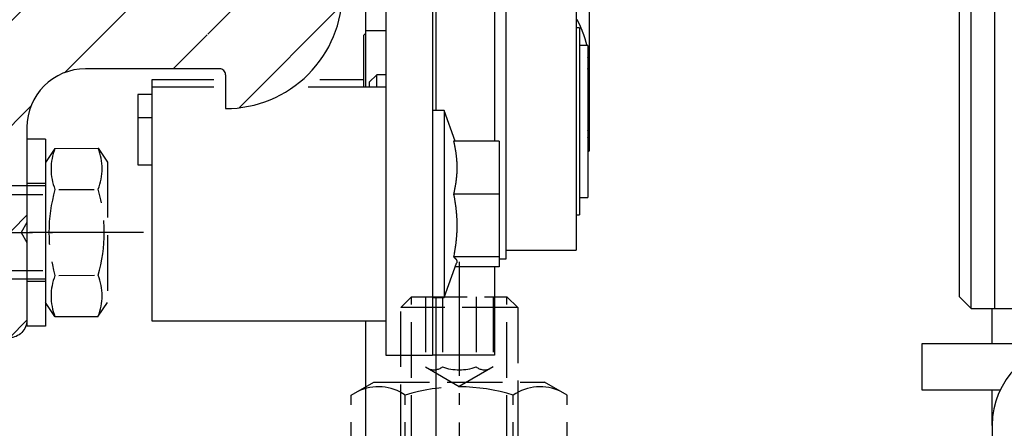
# Model space of a CAD drawing. Units: millimetres. Extents: x 117 to 8492, y -26 to 8421.
# Drawn here: x 5033 to 5117, y 3567 to 3602 of the extents above; entities that cross this region are included whole.
import ezdxf

# ---------------------------------------------------------------- set-up
doc = ezdxf.new("R2010")
doc.units = ezdxf.units.MM
doc.linetypes.add('AM_DIN_F_W050', pattern=[6.25, 4.75, -1.5])
doc.linetypes.add('AM_DIN_G_W050', pattern=[13.75, 9.75, -1.5, 1, -1.5])
for name, color, linetype in [('2', 7, 'Continuous'), ('Block', 3, 'Continuous'), ('centerline-Mittellinie', 92, 'AM_DIN_G_W050'), ('hatching-Schraffur', 5, 'Continuous'), ('helpline-Hilfslinie', 2, 'Continuous'), ('helpline-Hilslinie', 1, 'Continuous'), ('hiddenline-hinterliegendelinie', 6, 'AM_DIN_F_W050'), ('insert point -Einfügepunkt', 1, 'Continuous'), ('outline-Körperkante', 7, 'Continuous')]:
    doc.layers.add(name, color=color, linetype=linetype)
doc.layers.get('helpline-Hilfslinie').off()
doc.layers.get('insert point -Einfügepunkt').off()

# ---------------------------------------------------------------- blocks, each defined once
blk = doc.blocks.new('Türaufhängung_ M10')
at = {"layer": 'centerline-Mittellinie'}
blk.add_line((222.198, 252.36), (222.198, 201.36), dxfattribs=at)
at = {"layer": 'helpline-Hilslinie'}
for p, q in [((212.698, 205.86), (231.698, 212.86)), ((212.698, 212.86), (231.698, 205.86))]:
    blk.add_line(p, q, dxfattribs=at)
at = {"layer": 'hiddenline-hinterliegendelinie'}
for p, q in [((218.118, 249.36), (217.198, 248.44)), ((218.118, 204.94), (218.118, 249.36)), ((218.118, 249.36), (226.278, 249.36)), ((219.311, 249.36), (219.311, 243.36)), ((220.754, 249.36), (220.754, 243.36)), ((223.642, 249.36), (223.642, 243.36)), ((225.086, 249.36), (225.086, 243.36)), ((226.278, 204.94), (226.278, 249.36)), ((227.198, 248.44), (226.278, 249.36)), ((217.198, 205.86), (217.198, 248.44)), ((227.198, 248.44), (217.198, 248.44)), ((227.198, 248.44), (227.198, 205.86)), ((219.311, 243.36), (222.198, 241.693)), ((225.086, 243.36), (222.198, 241.693)), ((212.958, 240.94), (214.898, 242.06)), ((214.898, 242.06), (229.498, 242.06)), ((231.438, 240.94), (229.498, 242.06)), ((212.958, 233.88), (212.958, 240.94)), ((217.578, 233.88), (217.578, 240.94)), ((226.818, 233.88), (226.818, 240.94)), ((231.438, 233.88), (231.438, 240.94)), ((212.958, 233.88), (214.898, 232.76)), ((231.438, 233.88), (229.498, 232.76)), ((231.189, 232.76), (213.207, 232.76)), ((213.207, 231.86), (213.207, 232.76)), ((213.738, 231.86), (213.738, 232.76)), ((214.098, 231.86), (214.098, 232.76)), ((214.898, 232.76), (229.498, 232.76)), ((215.538, 231.86), (215.538, 232.76)), ((216.078, 231.86), (216.078, 232.76)), ((218.418, 231.86), (218.418, 232.76)), ((219.138, 231.86), (219.138, 232.76)), ((221.802, 231.86), (221.802, 232.76)), ((221.802, 231.86), (221.802, 232.76)), ((222.594, 231.86), (222.594, 232.76)), ((225.258, 231.86), (225.258, 232.76)), ((225.978, 231.86), (225.978, 232.76)), ((228.318, 231.86), (228.318, 232.76)), ((228.858, 231.86), (228.858, 232.76)), ((230.298, 231.86), (230.298, 232.76)), ((230.658, 231.86), (230.658, 232.76)), ((231.189, 231.86), (231.189, 232.76)), ((212.198, 230.86), (213.198, 231.86)), ((213.198, 231.86), (231.198, 231.86)), ((231.189, 231.86), (213.207, 231.86)), ((232.198, 230.86), (231.198, 231.86)), ((212.198, 230.86), (232.198, 230.86)), ((212.198, 229.86), (212.198, 230.86)), ((232.198, 230.86), (232.198, 229.86)), ((232.198, 229.86), (212.198, 229.86)), ((227.198, 205.86), (217.198, 205.86)), ((218.698, 204.36), (217.198, 205.86)), ((225.698, 204.36), (227.198, 205.86)), ((225.698, 204.36), (218.698, 204.36))]:
    blk.add_line(p, q, dxfattribs=at)
for centre, radius, start, end in [((220.032, 244.288), 1.176, 247.87888, 307.87888), ((222.198, 247.444), 4.331, 250.52878, 289.47122), ((224.364, 244.288), 1.176, 232.12112, 292.12112), ((215.268, 237.571), 4.085, 55.56153, 115.56153), ((222.198, 226.391), 15.265, 72.38303, 107.61697), ((229.128, 237.571), 4.085, 64.43847, 124.43847), ((215.268, 237.249), 4.085, 244.43847, 304.43847), ((222.198, 248.429), 15.265, 252.38303, 287.61697), ((229.128, 237.249), 4.085, 235.56153, 295.56153)]:
    blk.add_arc(centre, radius, start, end, dxfattribs=at)
at = {"layer": 'outline-Körperkante'}
blk.add_lwpolyline([(212.698, 212.86), (231.698, 212.86), (231.698, 205.86), (212.698, 205.86)], close=True, dxfattribs=at)
blk = doc.blocks.new('Seitenriss_Eingang_TEP_TXP')
at = {"layer": 'hatching-Schraffur'}
h = blk.add_hatch(dxfattribs=at)
h.set_pattern_fill('ANSI37', color=256, scale=3, style=0)
h.set_pattern_definition([(45, (0, -205), (-6.73519, 6.73519), []), (135, (0, -205), (-6.73519, -6.73519), [])])
edge = h.paths.add_edge_path()
edge.add_line((223.234, 0.544), (223.234, 220.812))
edge.add_line((223.234, 0.544), (281.433, 0.544))
edge.add_line((281.433, 0.544), (298.885, 0.544))
edge.add_line((298.885, 0.544), (298.885, 44.12))
edge.add_line((298.885, 0.544), (298.885, 207.544))
edge.add_line((298.885, 207.544), (478.103, 207.544))
edge.add_line((223.234, 220.812), (478.103, 220.812))
edge.add_line((478.103, 207.544), (478.103, 220.812))
blk = doc.blocks.new('Schraube M8')
at = {"layer": 'centerline-Mittellinie'}
blk.add_line((196.883, 173.463), (196.883, 131.644), dxfattribs=at)
at = {"layer": 'hiddenline-hinterliegendelinie'}
for p, q in [((189.671, 169.588), (190.861, 170.388)), ((190.861, 170.388), (202.861, 170.388)), ((204.051, 169.588), (202.861, 170.388)), ((189.693, 165.888), (189.671, 169.588)), ((204.073, 165.888), (204.06, 169.588)), ((193.2, 166.209), (193.2, 169.254)), ((200.566, 166.209), (200.544, 169.268)), ((189.693, 165.888), (190.883, 165.088)), ((204.073, 165.888), (202.883, 165.088)), ((190.883, 165.088), (202.883, 165.088)), ((192.883, 165.088), (192.883, 136.088)), ((193.619, 135.088), (193.619, 165.088)), ((200.147, 135.088), (200.147, 165.088)), ((200.883, 165.088), (200.883, 136.088)), ((200.883, 136.088), (192.883, 136.088)), ((193.619, 135.088), (192.883, 136.088)), ((200.147, 135.088), (200.883, 136.088)), ((200.147, 135.088), (193.619, 135.088))]:
    blk.add_line(p, q, dxfattribs=at)
for centre, radius, start, end in [((191.425, 165.19), 4.735, 68.26561, 111.73436), ((196.861, 156.716), 13.389, 74.03357, 105.96643), ((202.298, 165.19), 4.735, 68.26564, 111.73439), ((191.447, 170.287), 4.735, 248.26564, 291.73439), ((196.883, 178.761), 13.389, 254.03357, 285.96643), ((202.32, 170.287), 4.735, 248.26561, 291.73436)]:
    blk.add_arc(centre, radius, start, end, dxfattribs=at)
blk = doc.blocks.new('Schraube_M8_mit_Dübel')
at = {"layer": 'hiddenline-hinterliegendelinie'}
for p, q in [((252.215, 156.591), (252.215, 140.591)), ((253.815, 156.591), (252.215, 156.591)), ((253.815, 156.591), (253.815, 140.591)), ((253.815, 152.791), (252.215, 152.791)), ((253.815, 144.391), (252.215, 144.391)), ((253.815, 140.591), (252.215, 140.591))]:
    blk.add_line(p, q, dxfattribs=at)
at = {"layer": 'outline-Körperkante', "rotation": 270}
blk.add_blockref('Schraube M8', (88.726, 345.474), dxfattribs=at)
blk = doc.blocks.new('313852_Kämpferprofil_TEP-TLP-TXP_Standard')
at = {"layer": 'hatching-Schraffur'}
h = blk.add_hatch(dxfattribs=at)
h.set_pattern_fill('ANSI31', color=256, scale=2, style=0)
h.set_pattern_definition([(45, (-1036.971, -2143.3), (-4.490128, 4.490128), [])])
edge = h.paths.add_edge_path()
edge.add_arc((22.5, 82.5), 0.5, 359.99784, 404.99776)
edge.add_arc((22.5, 82.5), 0.5, 45.00629, 90.00621)
edge.add_line((22.5, 83), (21.5, 83))
edge.add_line((21.5, 83), (11, 83))
edge.add_arc((11, 78), 5, 90, 180)
edge.add_line((6, 78), (6, 69.866))
edge.add_line((6, 69.866), (5.5, 69))
edge.add_line((5.5, 69), (6, 68.134))
edge.add_line((6, 68.134), (6, 61.5))
edge.add_arc((4.5, 61.5), 1.5, -90, 0.00004, ccw=False)
edge.add_line((4.5, 60), (1.5, 60))
edge.add_arc((1.5, 61.5), 1.5, 180, 270, ccw=False)
edge.add_line((0, 61.5), (0, 81.89))
edge.add_line((0, 81.89), (0, 104.308))
edge.add_line((0, 104.308), (0, 200))
edge.add_line((0, 200), (23.634, 200))
edge.add_line((23.634, 200), (24.5, 199.5))
edge.add_line((24.5, 199.5), (25.366, 200))
edge.add_line((25.366, 200), (113.522, 200))
edge.add_arc((113.523, 199.5), 0.5, 45.08735, 90.08727, ccw=False)
edge.add_arc((113.522, 199.501), 0.5, -0.08727, 44.91265, ccw=False)
edge.add_line((114.022, 199.5), (114.022, 198.5))
edge.add_line((114.022, 198.5), (113.022, 197.5))
edge.add_line((113.022, 197.5), (111.823, 197.5))
edge.add_arc((111.823, 197.199), 0.301, 90.01441, 134.91909)
edge.add_arc((111.822, 197.2), 0.299, 134.86316, 179.95853)
edge.add_line((111.522, 197.2), (111.522, 195.3))
edge.add_arc((111.822, 195.3), 0.299, 180.04147, 225.13684)
edge.add_arc((111.823, 195.302), 0.301, 225.08091, 269.98559)
edge.add_line((111.823, 195), (114.022, 195))
edge.add_arc((114.023, 194.5), 0.5, 45.08735, 90.08727, ccw=False)
edge.add_arc((114.022, 194.501), 0.5, -0.08727, 44.91265, ccw=False)
edge.add_arc((115.023, 194.499), 0.5, 179.91273, 224.91265)
edge.add_arc((115.022, 194.5), 0.5, 225.08735, 270.08727)
edge.add_line((115.022, 194), (120.022, 194))
edge.add_arc((120.023, 194.5), 0.5, 269.91273, 314.91265)
edge.add_arc((120.022, 194.499), 0.5, 315.08735, 360.08727)
edge.add_arc((121.023, 194.501), 0.5, 135.08735, 180.08727, ccw=False)
edge.add_arc((121.022, 194.5), 0.5, 89.91273, 134.91265, ccw=False)
edge.add_line((121.022, 195), (123.222, 195))
edge.add_arc((123.222, 195.302), 0.302, 269.99541, 314.90008)
edge.add_arc((123.224, 195.3), 0.299, 314.90925, 360.00462)
edge.add_line((123.523, 195.3), (123.523, 197.2))
edge.add_arc((123.224, 197.2), 0.299, 359.99538, 405.09075)
edge.add_arc((123.222, 197.198), 0.302, 45.09992, 90.00459)
edge.add_line((123.222, 197.5), (122.022, 197.5))
edge.add_line((122.022, 197.5), (121.023, 198.5))
edge.add_line((121.023, 198.5), (121.023, 199.5))
edge.add_arc((121.524, 199.501), 0.501, 135.11601, 180.05861, ccw=False)
edge.add_arc((121.522, 199.502), 0.499, 89.94115, 134.9986, ccw=False)
edge.add_line((121.522, 200), (138, 200))
edge.add_arc((138.001, 199.5), 0.5, 45.08735, 90.08727, ccw=False)
edge.add_arc((138, 199.501), 0.5, -0.08727, 44.91265, ccw=False)
edge.add_line((138.5, 199.5), (138.5, 198))
edge.add_arc((138, 197.999), 0.5, -44.91265, 0.08727, ccw=False)
edge.add_arc((138.001, 198), 0.5, 269.91273, 314.91265, ccw=False)
edge.add_line((138, 197.5), (128.022, 197.5))
edge.add_arc((128.022, 196.001), 1.499, 89.99698, 134.9969)
edge.add_arc((128.024, 195.999), 1.502, 134.99517, 179.95695)
edge.add_line((126.522, 196), (126.522, 194.5))
edge.add_arc((123.523, 194.501), 3, 314.9896, 359.98951, ccw=False)
edge.add_arc((123.522, 194.5), 3, 270.01049, 315.0104, ccw=False)
edge.add_line((123.522, 191.5), (111.522, 191.5))
edge.add_arc((111.522, 191), 0.5, 89.93557, 134.93549)
edge.add_arc((111.523, 191), 0.501, 135.03204, 180.03196)
edge.add_arc((109.522, 191), 1.5, -44.99164, 0.00828, ccw=False)
edge.add_arc((109.523, 191), 1.5, 269.98361, 314.98353, ccw=False)
edge.add_line((109.522, 189.5), (107, 189.5))
edge.add_arc((107, 190), 0.5, 225.06451, 270.06443, ccw=False)
edge.add_arc((107.001, 190), 0.501, 179.96804, 224.96796, ccw=False)
edge.add_line((106.5, 190), (106.5, 191))
edge.add_arc((107.001, 191), 0.501, 135.03204, 180.03196, ccw=False)
edge.add_arc((107, 191), 0.5, 89.93557, 134.93549, ccw=False)
edge.add_line((107, 191.5), (108, 191.5))
edge.add_arc((108.001, 192), 0.5, 269.93557, 314.93549)
edge.add_arc((108, 192), 0.501, 315.03204, 360.03196)
edge.add_line((108.5, 192), (108.5, 195.4))
edge.add_arc((108, 195.4), 0.501, 359.96804, 404.96796)
edge.add_arc((108.001, 195.4), 0.5, 45.06451, 90.06443)
edge.add_line((108, 195.9), (107, 195.9))
edge.add_arc((107, 196.4), 0.5, 225.06451, 270.06443, ccw=False)
edge.add_arc((107.001, 196.4), 0.501, 179.96804, 224.96796, ccw=False)
edge.add_line((106.5, 196.4), (106.5, 196.9))
edge.add_arc((106, 196.9), 0.501, 359.96804, 404.96796)
edge.add_arc((106.001, 196.9), 0.5, 45.06451, 90.06443)
edge.add_line((106, 197.4), (100, 197.4))
edge.add_arc((100, 196.9), 0.5, 89.93557, 134.93549)
edge.add_arc((100.001, 196.9), 0.501, 135.03204, 180.03196)
edge.add_line((99.5, 196.9), (99.5, 196.4))
edge.add_arc((99, 196.4), 0.501, -44.96796, 0.03196, ccw=False)
edge.add_arc((99.001, 196.4), 0.5, 269.93557, 314.93549, ccw=False)
edge.add_line((99, 195.9), (98, 195.9))
edge.add_arc((98, 195.4), 0.5, 89.93557, 134.93549)
edge.add_arc((98.001, 195.4), 0.501, 135.03204, 180.03196)
edge.add_line((97.5, 195.4), (97.5, 192))
edge.add_arc((98.001, 192), 0.501, 179.96804, 224.96796)
edge.add_arc((98, 192), 0.5, 225.06451, 270.06443)
edge.add_line((98, 191.5), (99, 191.5))
edge.add_arc((99.001, 191), 0.5, 45.06451, 90.06443, ccw=False)
edge.add_arc((99, 191), 0.501, -0.03196, 44.96796, ccw=False)
edge.add_line((99.5, 191), (99.5, 190))
edge.add_arc((99, 190), 0.501, -44.96796, 0.03196, ccw=False)
edge.add_arc((99.001, 190), 0.5, 269.93557, 314.93549, ccw=False)
edge.add_line((99, 189.5), (96, 189.5))
edge.add_arc((96, 190.5), 1, 224.99246, 269.99238, ccw=False)
edge.add_arc((96, 190.5), 1, 180.00357, 225.00349, ccw=False)
edge.add_line((95, 190.5), (95, 195.9))
edge.add_arc((93.5, 195.9), 1.5, 359.99172, 404.99164)
edge.add_arc((93.501, 195.9), 1.5, 45.01647, 90.01639)
edge.add_line((93.5, 197.4), (87.522, 197.4))
edge.add_arc((87.522, 195.9), 1.5, 89.98361, 134.98353)
edge.add_arc((87.523, 195.9), 1.5, 135.00836, 180.00828)
edge.add_line((86.022, 195.9), (86.022, 190.5))
edge.add_arc((85.022, 190.5), 1, 314.99651, 359.99643, ccw=False)
edge.add_arc((85.022, 190.5), 1, 270.00762, 315.00754, ccw=False)
edge.add_line((85.022, 189.5), (82.022, 189.5))
edge.add_arc((82.022, 190), 0.5, 225.06451, 270.06443, ccw=False)
edge.add_arc((82.023, 190), 0.501, 179.96804, 224.96796, ccw=False)
edge.add_line((81.522, 190), (81.522, 191))
edge.add_arc((82.023, 191), 0.501, 135.03204, 180.03196, ccw=False)
edge.add_arc((82.022, 191), 0.5, 89.93557, 134.93549, ccw=False)
edge.add_line((82.022, 191.5), (83.022, 191.5))
edge.add_arc((83.023, 192), 0.5, 269.93557, 314.93549)
edge.add_arc((83.022, 192), 0.501, 315.03204, 360.03196)
edge.add_line((83.522, 192), (83.522, 195.4))
edge.add_arc((83.022, 195.4), 0.501, 359.96804, 404.96796)
edge.add_arc((83.023, 195.4), 0.5, 45.06451, 90.06443)
edge.add_line((83.022, 195.9), (82.022, 195.9))
edge.add_arc((82.022, 196.4), 0.5, 225.06451, 270.06443, ccw=False)
edge.add_arc((82.023, 196.4), 0.501, 179.96804, 224.96796, ccw=False)
edge.add_line((81.522, 196.4), (81.522, 196.9))
edge.add_arc((81.022, 196.9), 0.501, 359.96804, 404.96796)
edge.add_arc((81.023, 196.9), 0.5, 45.06451, 90.06443)
edge.add_line((81.022, 197.4), (75.022, 197.4))
edge.add_arc((75.022, 196.9), 0.5, 89.93557, 134.93549)
edge.add_arc((75.023, 196.9), 0.501, 135.03204, 180.03196)
edge.add_line((74.522, 196.9), (74.522, 196.4))
edge.add_arc((74.022, 196.4), 0.501, -44.96796, 0.03196, ccw=False)
edge.add_arc((74.023, 196.4), 0.5, 269.93557, 314.93549, ccw=False)
edge.add_line((74.022, 195.9), (73.022, 195.9))
edge.add_arc((73.022, 195.4), 0.5, 89.93557, 134.93549)
edge.add_arc((73.023, 195.4), 0.501, 135.03204, 180.03196)
edge.add_line((72.522, 195.4), (72.522, 192))
edge.add_arc((73.023, 192), 0.501, 179.96804, 224.96796)
edge.add_arc((73.022, 192), 0.5, 225.06451, 270.06443)
edge.add_line((73.022, 191.5), (74.022, 191.5))
edge.add_arc((74.023, 191), 0.5, 45.06451, 90.06443, ccw=False)
edge.add_arc((74.022, 191), 0.501, -0.03196, 44.96796, ccw=False)
edge.add_line((74.522, 191), (74.522, 190))
edge.add_arc((74.022, 190), 0.501, -44.96796, 0.03196, ccw=False)
edge.add_arc((74.023, 190), 0.5, 269.93557, 314.93549, ccw=False)
edge.add_line((74.022, 189.5), (71.022, 189.5))
edge.add_arc((71.022, 190.5), 1, 224.99246, 269.99238, ccw=False)
edge.add_arc((71.022, 190.5), 1, 180.00357, 225.00349, ccw=False)
edge.add_line((70.022, 190.5), (70.022, 194.4))
edge.add_arc((68.522, 194.4), 1.5, 359.99172, 404.99164)
edge.add_arc((68.523, 194.4), 1.5, 45.01647, 90.01639)
edge.add_line((68.522, 195.9), (57.522, 195.9))
edge.add_arc((57.522, 194.4), 1.5, 89.98361, 134.98353)
edge.add_arc((57.523, 194.4), 1.5, 135.00836, 180.00828)
edge.add_line((56.022, 194.4), (56.022, 190.5))
edge.add_arc((55.022, 190.5), 1, 314.99651, 359.99643, ccw=False)
edge.add_arc((55.022, 190.5), 1, 270.00762, 315.00754, ccw=False)
edge.add_line((55.022, 189.5), (52.022, 189.5))
edge.add_arc((52.022, 190), 0.5, 225.06451, 270.06443, ccw=False)
edge.add_arc((52.023, 190), 0.501, 179.96804, 224.96796, ccw=False)
edge.add_line((51.522, 190), (51.522, 191))
edge.add_arc((52.023, 191), 0.501, 135.03204, 180.03196, ccw=False)
edge.add_arc((52.022, 191), 0.5, 89.93557, 134.93549, ccw=False)
edge.add_line((52.022, 191.5), (53.022, 191.5))
edge.add_arc((53.023, 192), 0.5, 269.93557, 314.93549)
edge.add_arc((53.022, 192), 0.501, 315.03204, 360.03196)
edge.add_line((53.522, 192), (53.522, 195.4))
edge.add_arc((53.022, 195.4), 0.501, 359.96804, 404.96796)
edge.add_arc((53.023, 195.4), 0.5, 45.06451, 90.06443)
edge.add_line((53.022, 195.9), (43.022, 195.9))
edge.add_arc((43.022, 195.4), 0.5, 89.93557, 134.93549)
edge.add_arc((43.023, 195.4), 0.501, 135.03204, 180.03196)
edge.add_line((42.522, 195.4), (42.522, 192))
edge.add_arc((43.023, 192), 0.501, 179.96804, 224.96796)
edge.add_arc((43.022, 192), 0.5, 225.06451, 270.06443)
edge.add_line((43.022, 191.5), (44.022, 191.5))
edge.add_arc((44.023, 191), 0.5, 45.06451, 90.06443, ccw=False)
edge.add_arc((44.022, 191), 0.501, -0.03196, 44.96796, ccw=False)
edge.add_line((44.522, 191), (44.522, 190))
edge.add_arc((44.022, 190), 0.501, -44.96796, 0.03196, ccw=False)
edge.add_arc((44.023, 190), 0.5, 269.93557, 314.93549, ccw=False)
edge.add_line((44.022, 189.5), (40.082, 189.5))
edge.add_arc((40.082, 191.001), 1.501, 247.52795, 270.00579, ccw=False)
edge.add_arc((40.083, 191.003), 1.503, 225.05431, 247.51127, ccw=False)
edge.add_line((39.021, 189.939), (37.928, 191.033))
edge.add_arc((38.139, 191.245), 0.299, 180.02174, 225.15657, ccw=False)
edge.add_arc((38.139, 191.245), 0.299, 134.84343, 179.97826, ccw=False)
edge.add_line((37.928, 191.457), (38.066, 191.595))
edge.add_arc((38.565, 191.558), 0.5, 13.0683, 175.7558, ccw=False)
edge.add_arc((38.564, 193.508), 1.9, 284.84793, 345.15207)
edge.add_arc((40.514, 193.508), 0.5, 103.06333, 256.93667, ccw=False)
edge.add_arc((38.565, 193.507), 1.9, 14.87301, 75.16945)
edge.add_arc((38.564, 195.458), 0.5, 193.1749, 346.8251, ccw=False)
edge.add_arc((38.564, 193.508), 1.9, 104.84722, 164.98251)
edge.add_arc((36.608, 193.511), 0.504, -85.13228, 76.02576, ccw=False)
edge.add_line((36.65, 193.008), (36.514, 192.871))
edge.add_arc((36.301, 193.085), 0.302, 270.04366, 314.90886, ccw=False)
edge.add_arc((36.302, 193.083), 0.3, 224.98565, 269.98557, ccw=False)
edge.add_line((36.089, 192.871), (34.4, 194.561))
edge.add_arc((33.341, 193.502), 1.498, 44.99997, 67.52213)
edge.add_arc((33.34, 193.498), 1.502, 67.53557, 90.01342)
edge.add_line((33.339, 195), (11, 195))
edge.add_arc((11, 190), 5, 89.99356, 134.99348)
edge.add_arc((11.001, 190), 5.001, 135.0028, 180.00271)
edge.add_line((6, 190), (6, 175.866))
edge.add_line((6, 175.866), (5.5, 175))
edge.add_line((5.5, 175), (6, 174.134))
edge.add_line((6, 174.134), (6, 160.866))
edge.add_line((6, 160.866), (5.5, 160))
edge.add_line((5.5, 160), (6, 159.134))
edge.add_line((6, 159.134), (6, 145.866))
edge.add_line((6, 145.866), (5.5, 145))
edge.add_line((5.5, 145), (6, 144.134))
edge.add_line((6, 144.134), (6, 130.866))
edge.add_line((6, 130.866), (5.5, 130))
edge.add_line((5.5, 130), (6, 129.134))
edge.add_line((6, 129.134), (6, 91.5))
edge.add_arc((9, 91.5), 3, 180, 270)
edge.add_line((9, 88.5), (11, 88.5))
edge.add_arc((11, 91.5), 3, 270, 360)
edge.add_line((14, 91.5), (14, 94))
edge.add_arc((14.5, 94), 0.5, 90, 180, ccw=False)
edge.add_line((14.5, 94.5), (17.5, 94.5))
edge.add_line((23, 82.5), (23, 79.6))
edge.add_arc((23, 89.6), 10, 270, 360)
edge.add_line((33, 89.6), (33, 94))
edge.add_arc((32.5, 94), 0.5, 359.99092, 404.99084)
edge.add_arc((32.5, 94), 0.5, 45.00916, 90.00908)
edge.add_line((32.5, 94.5), (31.5, 94.5))
edge.add_arc((31.5, 94), 0.5, 89.99092, 134.99084)
edge.add_arc((31.5, 94), 0.5, 135.00916, 180.00908)
edge.add_line((31, 94), (31, 89))
edge.add_arc((30.5, 89), 0.5, -44.99084, 0.00908, ccw=False)
edge.add_arc((30.5, 89), 0.5, 269.99092, 314.99084, ccw=False)
edge.add_line((30.5, 88.5), (25.983, 88.5))
edge.add_line((23.017, 88.5), (18.5, 88.5))
edge.add_arc((18.5, 89), 0.5, 225.00629, 270.00621, ccw=False)
edge.add_arc((18.5, 89), 0.5, 179.99784, 224.99776, ccw=False)
edge.add_line((18, 89), (18, 94))
edge.add_arc((17.5, 94), 0.5, 45.00629, 90.00621)
edge.add_arc((24.5, 87.9), 1.6, 22.02587, 157.97496)
edge.add_arc((17.5, 94), 0.5, 359.99784, 404.99776)
at = {"layer": 'centerline-Mittellinie'}
blk.add_line((-3.26, 69), (8.192, 69), dxfattribs=at)
at = {"layer": 'outline-Körperkante'}
for points in [[(23, 82.5, 0.198912), (22.854, 82.854, 0.198912), (22.5, 83), (21.5, 83), (21.5, 83), (21.5, 83), (21.5, 83), (21.5, 83), (11, 83, 0.414214), (6, 78), (6, 69.866), (5.5, 69), (6, 68.134), (6, 61.5, -0.414214), (4.5, 60)], [(23, 82.5), (23, 79.6, 0.414214), (33, 89.6), (33, 94, 0.198912), (32.854, 94.354, 0.198912), (32.5, 94.5), (31.5, 94.5, 0.198912), (31.147, 94.354, 0.198912), (31, 94), (31, 89, -0.198912), (30.854, 88.647, -0.198912), (30.5, 88.5), (25.983, 88.5)]]:
    blk.add_lwpolyline(points, format="xyb", dxfattribs=at)
blk = doc.blocks.new('SR_2401_Antriebsquerschnitt')
at = {"layer": '2', "color": 30, "linetype": 'Continuous'}
for p, q in [((85.8, 63.5), (85.8, 169.626)), ((86.8, 62.5), (86.8, 169.5)), ((47, 66.75), (47, 90.25)), ((46.4, 66.75), (47, 66.75)), ((85.8, 63.5), (86.8, 62.5)), ((86.8, 62.5), (88.8, 62.5))]:
    blk.add_line(p, q, dxfattribs=at)
at = {"layer": '2', "color": 40, "linetype": 'Continuous'}
for p, q in [((88.8, 169.5), (88.8, 62.5)), ((41, 108.5), (41, 79.442)), ((41, 63.442), (41, 58.5)), ((88.8, 62.5), (96.6, 62.5)), ((82.6, 55.5), (82.6, 59.5)), ((82.6, 59.5), (84.6, 59.5)), ((84.6, 59.5), (93.593, 59.5)), ((41, 58.5), (40.7, 58.5)), ((84.6, 55.5), (82.6, 55.5)), ((89.326, 55.5), (84.6, 55.5))]:
    blk.add_line(p, q, dxfattribs=at)
at = {"layer": '2', "color": 2, "linetype": 'Continuous'}
for p, q in [((36.7, 155), (36.7, 58.5)), ((40.7, 155), (40.7, 58.5)), ((36.7, 58.5), (40.7, 58.5))]:
    blk.add_line(p, q, dxfattribs=at)
at = {"layer": '2', "color": 1, "linetype": 'Continuous'}
for p, q in [((35, 86.258), (35, 110.917)), ((36.7, 86.258), (35, 86.258)), ((35, 81.442), (35, 86.258)), ((16.7, 78.8), (15.5, 78.8)), ((15.5, 78.8), (15.5, 74.8)), ((15.5, 74.8), (16.7, 74.8)), ((35, 48.239), (35, 61.442)), ((41, 58.5), (41, 48.239)), ((88.6, 52.5), (88.6, 37.5))]:
    blk.add_line(p, q, dxfattribs=at)
at = {"layer": '2', "color": 150, "linetype": 'Continuous'}
for p, q in [((46, 108.5), (46, 76.812)), ((46, 66.071), (46, 58.5)), ((88.6, 59.5), (88.6, 62.5)), ((46, 58.5), (41, 58.5)), ((88.6, 52.5), (88.6, 55.5))]:
    blk.add_line(p, q, dxfattribs=at)
at = {"layer": '2', "color": 6, "linetype": 'Continuous'}
for p, q in [((53, 89.5), (53, 67.5)), ((16.7, 82.067), (16.7, 81.442)), ((21.987, 82.067), (16.7, 82.067)), ((34.8, 82.067), (31.054, 82.067)), ((16.7, 81.442), (16.7, 69.481)), ((22, 81.442), (16.7, 81.442)), ((36.7, 81.442), (30.075, 81.442)), ((15.5, 80.8), (15.5, 78.8)), ((16.7, 80.8), (15.5, 80.8)), ((16.7, 69.481), (16.7, 61.442)), ((47, 67.5), (53, 67.5)), ((53, 67.501), (53, 67.5)), ((16.7, 61.442), (36.7, 61.442))]:
    blk.add_line(p, q, dxfattribs=at)
at = {"layer": '2', "color": 254, "linetype": 'Continuous'}
for p, q in [((54.1, 88.562), (54.1, 83.5)), ((53, 87.208), (53.094, 87.208)), ((35, 86.05), (34.8, 85.85)), ((34.8, 85.85), (34.8, 81.442)), ((54.1, 83.5), (54.1, 77.438)), ((41.7, 79.442), (40.7, 79.442)), ((41.7, 79.442), (41.7, 63.442)), ((42.657, 76.812), (41.7, 79.442)), ((46.4, 76.812), (42.51, 76.812)), ((46.4, 76.812), (46.4, 72.292)), ((54.1, 77.438), (54.1, 76)), ((54, 75.9), (54.1, 76)), ((46.4, 72.292), (42.51, 72.292)), ((46.4, 72.292), (46.4, 66.922)), ((46.4, 66.922), (42.51, 66.922)), ((46.4, 66.922), (46.4, 66.071)), ((41.7, 63.442), (42.772, 66.386)), ((46.4, 66.071), (42.657, 66.071)), ((40.7, 63.442), (41.7, 63.442))]:
    blk.add_line(p, q, dxfattribs=at)
at = {"layer": '2', "color": 0, "linetype": 'Continuous'}
for p, q in [((53.3, 86.5), (53, 86.5)), ((53.3, 86.5), (53.3, 70.5)), ((54, 85), (53.3, 85)), ((54, 85), (54, 72)), ((35.95, 82.5), (35.3, 81.85)), ((35.95, 81.442), (35.95, 82.5)), ((36.7, 82.5), (35.95, 82.5)), ((53.3, 72), (54, 72)), ((53, 70.5), (53.3, 70.5))]:
    blk.add_line(p, q, dxfattribs=at)
at = {"layer": '2', "color": 221, "linetype": 'Continuous'}
blk.add_line((35.3, 81.85), (35.3, 81.442), dxfattribs=at)
at = {"layer": '2', "color": 254, "linetype": 'Continuous'}
for points in [[(53.094, 87.208), (53.13, 87.234, 0.001707)], [(53.925, 85), (53.917, 85.034, 0.001171), (53.909, 85.068, 0.001163), (53.901, 85.102, 0.001157), (53.892, 85.137, 0.001153), (53.884, 85.171, 0.001148), (53.875, 85.205, 0.001143), (53.866, 85.24, 0.001138), (53.857, 85.274, 0.001133), (53.847, 85.309, 0.001128), (53.838, 85.344, 0.001123), (53.828, 85.378, 0.001118), (53.818, 85.413, 0.001113), (53.808, 85.448, 0.001107), (53.797, 85.483, 0.001102), (53.787, 85.518, 0.001096), (53.776, 85.553, 0.001091), (53.765, 85.588, 0.001085), (53.754, 85.624, 0.00108), (53.743, 85.659, 0.001074), (53.731, 85.695, 0.001069), (53.719, 85.73, 0.001063), (53.707, 85.766, 0.001057), (53.695, 85.802, 0.001051), (53.683, 85.837, 0.001046), (53.67, 85.873, 0.00104), (53.658, 85.909, 0.001034), (53.645, 85.946, 0.001028), (53.632, 85.982, 0.001022), (53.618, 86.018, 0.001016), (53.605, 86.055, 0.001011), (53.591, 86.091, 0.001004), (53.577, 86.128, 0.000999), (53.563, 86.165, 0.000992), (53.548, 86.202, 0.000987), (53.534, 86.239, 0.00098), (53.519, 86.276, 0.000975), (53.504, 86.313, 0.000968), (53.489, 86.351, 0.000962), (53.473, 86.388, 0.000956), (53.457, 86.426, 0.00095), (53.441, 86.463, 0.000944), (53.425, 86.501, 0.000937), (53.409, 86.539, 0.000932), (53.392, 86.578, 0.000927), (53.375, 86.616, 0.000919), (53.358, 86.654, 0.000907), (53.341, 86.693, 0.000909), (53.324, 86.732, 0.000922), (53.306, 86.771, 0.000888), (53.288, 86.809, 0.000823), (53.27, 86.848, 0.000904), (53.251, 86.888, 0.001072), (53.232, 86.929, 0.000803), (53.213, 86.967, 0.000268), (53.197, 87.002, 0.00113), (53.175, 87.047, 0.001917), (53.14, 87.116, 0.00092), (53.094, 87.208, 0.000482)], [(54.1, 83.5), (54.1, 83.508, 0.0016), (54.1, 83.517, 0.001601), (54.1, 83.526, 0.001602), (54.1, 83.534, 0.001603), (54.099, 83.543, 0.001603), (54.099, 83.552, 0.001604), (54.099, 83.56, 0.001604), (54.098, 83.569, 0.001605), (54.098, 83.577, 0.001605), (54.097, 83.586, 0.001605), (54.097, 83.595, 0.001605), (54.096, 83.603, 0.001605), (54.095, 83.612, 0.001604), (54.095, 83.62, 0.001604), (54.094, 83.629, 0.001603), (54.093, 83.637, 0.001603), (54.092, 83.646, 0.001602), (54.091, 83.655, 0.001601), (54.09, 83.663, 0.001599), (54.089, 83.672, 0.001598), (54.088, 83.68, 0.001597), (54.087, 83.689, 0.001595), (54.085, 83.697, 0.001593), (54.084, 83.706, 0.001592), (54.083, 83.714, 0.00159), (54.081, 83.723, 0.001587), (54.08, 83.732, 0.001585), (54.078, 83.74, 0.001583), (54.077, 83.749, 0.00158), (54.075, 83.757, 0.001578), (54.073, 83.766, 0.001575), (54.072, 83.774, 0.001572), (54.07, 83.783, 0.001569), (54.068, 83.791, 0.001566), (54.066, 83.8, 0.001563), (54.064, 83.808, 0.00156), (54.062, 83.817, 0.001556), (54.06, 83.825, 0.001552), (54.058, 83.834, 0.001549), (54.056, 83.842, 0.001545), (54.053, 83.851, 0.001541), (54.051, 83.859, 0.001536), (54.049, 83.868, 0.001533), (54.046, 83.876, 0.001532), (54.044, 83.885, 0.001524), (54.041, 83.893, 0.00151), (54.039, 83.902, 0.001518), (54.036, 83.91, 0.001545), (54.033, 83.919, 0.001496), (54.031, 83.927, 0.001392), (54.028, 83.936, 0.001532), (54.025, 83.944, 0.00182), (54.022, 83.953, 0.001376), (54.019, 83.961, 0.000471), (54.016, 83.969, 0.001933), (54.013, 83.978, 0.003302), (54.007, 83.993, 0.001604), (54, 84.012, 0.000847)], [(54, 82.988), (54.003, 82.996, 0.001448), (54.007, 83.005, 0.001454), (54.01, 83.013, 0.001459), (54.013, 83.022, 0.001465), (54.016, 83.03, 0.00147), (54.019, 83.039, 0.001475), (54.022, 83.047, 0.001481), (54.025, 83.055, 0.001486), (54.028, 83.064, 0.001491), (54.031, 83.072, 0.001496), (54.033, 83.081, 0.001501), (54.036, 83.089, 0.001505), (54.039, 83.098, 0.00151), (54.041, 83.106, 0.001515), (54.044, 83.115, 0.001519), (54.046, 83.123, 0.001524), (54.049, 83.132, 0.001528), (54.051, 83.14, 0.001532), (54.053, 83.149, 0.001536), (54.056, 83.157, 0.00154), (54.058, 83.166, 0.001544), (54.06, 83.174, 0.001548), (54.062, 83.183, 0.001552), (54.064, 83.191, 0.001555), (54.066, 83.2, 0.001559), (54.068, 83.208, 0.001562), (54.07, 83.217, 0.001566), (54.072, 83.225, 0.001569), (54.073, 83.234, 0.001572), (54.075, 83.243, 0.001574), (54.077, 83.251, 0.001577), (54.078, 83.26, 0.00158), (54.08, 83.268, 0.001582), (54.081, 83.277, 0.001585), (54.083, 83.285, 0.001587), (54.084, 83.294, 0.001589), (54.085, 83.302, 0.001591), (54.087, 83.311, 0.001593), (54.088, 83.319, 0.001595), (54.089, 83.328, 0.001596), (54.09, 83.337, 0.001598), (54.091, 83.345, 0.001598), (54.092, 83.354, 0.0016), (54.093, 83.362, 0.001604), (54.094, 83.371, 0.001601), (54.095, 83.379, 0.001592), (54.095, 83.388, 0.001607), (54.096, 83.397, 0.00164), (54.097, 83.405, 0.001594), (54.097, 83.414, 0.001488), (54.098, 83.422, 0.001643), (54.098, 83.431, 0.001958), (54.099, 83.44, 0.001486), (54.099, 83.448, 0.00051), (54.099, 83.456, 0.002095), (54.1, 83.465, 0.003603), (54.1, 83.48, 0.00176), (54.1, 83.5, 0.000932)], [(54.1, 77.438), (54.1, 77.443, 0.00252), (54.1, 77.449, 0.002521), (54.1, 77.454, 0.002522), (54.1, 77.46, 0.002522), (54.099, 77.465, 0.002522), (54.099, 77.471, 0.002522), (54.099, 77.476, 0.00252), (54.098, 77.482, 0.002519), (54.098, 77.487, 0.002516), (54.097, 77.492, 0.002514), (54.097, 77.498, 0.00251), (54.096, 77.503, 0.002507), (54.095, 77.509, 0.002502), (54.095, 77.514, 0.002498), (54.094, 77.52, 0.002492), (54.093, 77.525, 0.002487), (54.092, 77.531, 0.00248), (54.091, 77.536, 0.002474), (54.09, 77.541, 0.002467), (54.089, 77.547, 0.002459), (54.088, 77.552, 0.002451), (54.087, 77.558, 0.002443), (54.085, 77.563, 0.002433), (54.084, 77.569, 0.002424), (54.083, 77.574, 0.002414), (54.081, 77.58, 0.002404), (54.08, 77.585, 0.002393), (54.078, 77.59, 0.002383), (54.077, 77.596, 0.002371), (54.075, 77.601, 0.00236), (54.073, 77.607, 0.002348), (54.072, 77.612, 0.002335), (54.07, 77.617, 0.002323), (54.068, 77.623, 0.00231), (54.066, 77.628, 0.002296), (54.064, 77.634, 0.002283), (54.062, 77.639, 0.002269), (54.06, 77.644, 0.002255), (54.058, 77.65, 0.002241), (54.056, 77.655, 0.002227), (54.053, 77.661, 0.002211), (54.051, 77.666, 0.002195), (54.049, 77.671, 0.002182), (54.046, 77.677, 0.00217), (54.044, 77.682, 0.002149), (54.041, 77.688, 0.002121), (54.039, 77.693, 0.002123), (54.036, 77.698, 0.00215), (54.033, 77.704, 0.002072), (54.031, 77.709, 0.001921), (54.028, 77.715, 0.002104), (54.025, 77.72, 0.002486), (54.022, 77.726, 0.001869), (54.019, 77.731, 0.000638), (54.016, 77.735, 0.002612), (54.013, 77.741, 0.004421), (54.007, 77.751, 0.00213), (54, 77.763, 0.001121)], [(42.51, 76.812), (42.53, 76.726, -0.001563), (42.549, 76.641, -0.001619), (42.567, 76.557, -0.001661), (42.584, 76.474, -0.001675), (42.601, 76.392, -0.001699), (42.617, 76.311, -0.001724), (42.632, 76.232, -0.001752), (42.646, 76.153, -0.001773), (42.659, 76.074, -0.001798), (42.672, 75.997, -0.001818), (42.684, 75.92, -0.001842), (42.695, 75.845, -0.001861), (42.706, 75.769, -0.001883), (42.716, 75.695, -0.001901), (42.725, 75.621, -0.00192), (42.734, 75.547, -0.001936), (42.742, 75.474, -0.001954), (42.75, 75.401, -0.001968), (42.756, 75.329, -0.001984), (42.763, 75.257, -0.001996), (42.768, 75.186, -0.002009), (42.773, 75.115, -0.00202), (42.778, 75.044, -0.00203), (42.781, 74.973, -0.002038), (42.785, 74.903, -0.002047), (42.787, 74.832, -0.002052), (42.789, 74.762, -0.002058), (42.791, 74.692, -0.002061), (42.792, 74.622, -0.002064), (42.792, 74.552, -0.002065), (42.792, 74.482, -0.002065), (42.791, 74.413, -0.002064), (42.789, 74.342, -0.002061), (42.787, 74.272, -0.002058), (42.785, 74.202, -0.002052), (42.781, 74.132, -0.002047), (42.778, 74.061, -0.002038), (42.773, 73.99, -0.00203), (42.768, 73.919, -0.00202), (42.763, 73.848, -0.00201), (42.756, 73.776, -0.001996), (42.75, 73.704, -0.001983), (42.742, 73.631, -0.001969), (42.734, 73.558, -0.001958), (42.725, 73.484, -0.001935), (42.716, 73.41, -0.001907), (42.706, 73.336, -0.001905), (42.695, 73.26, -0.001928), (42.684, 73.184, -0.001847), (42.672, 73.108, -0.0017), (42.659, 73.031, -0.001866), (42.646, 72.952, -0.002212), (42.631, 72.871, -0.001629), (42.617, 72.793, -0.000508), (42.603, 72.723, -0.002306), (42.584, 72.631, -0.003853), (42.553, 72.485, -0.001797), (42.51, 72.292, -0.000927)], [(54, 77.113), (54.003, 77.118, 0.001907), (54.007, 77.124, 0.001924), (54.01, 77.129, 0.001941), (54.013, 77.134, 0.001957), (54.016, 77.14, 0.001974), (54.019, 77.145, 0.001991), (54.022, 77.15, 0.002008), (54.025, 77.156, 0.002024), (54.028, 77.161, 0.00204), (54.031, 77.167, 0.002057), (54.033, 77.172, 0.002073), (54.036, 77.177, 0.002089), (54.039, 77.183, 0.002105), (54.041, 77.188, 0.002121), (54.044, 77.193, 0.002137), (54.046, 77.199, 0.002152), (54.049, 77.204, 0.002168), (54.051, 77.21, 0.002183), (54.053, 77.215, 0.002199), (54.056, 77.22, 0.002213), (54.058, 77.226, 0.002228), (54.06, 77.231, 0.002242), (54.062, 77.237, 0.002257), (54.064, 77.242, 0.002271), (54.066, 77.247, 0.002285), (54.068, 77.253, 0.002298), (54.07, 77.258, 0.002312), (54.072, 77.264, 0.002324), (54.073, 77.269, 0.002337), (54.075, 77.275, 0.002349), (54.077, 77.28, 0.002361), (54.078, 77.285, 0.002373), (54.08, 77.291, 0.002384), (54.081, 77.296, 0.002395), (54.083, 77.302, 0.002406), (54.084, 77.307, 0.002416), (54.085, 77.312, 0.002426), (54.087, 77.318, 0.002435), (54.088, 77.323, 0.002444), (54.089, 77.329, 0.002452), (54.09, 77.334, 0.00246), (54.091, 77.34, 0.002466), (54.092, 77.345, 0.002475), (54.093, 77.351, 0.002486), (54.094, 77.356, 0.002486), (54.095, 77.361, 0.002477), (54.095, 77.367, 0.002503), (54.096, 77.372, 0.002559), (54.097, 77.378, 0.002491), (54.097, 77.383, 0.002329), (54.098, 77.389, 0.002573), (54.098, 77.394, 0.003071), (54.099, 77.4, 0.002333), (54.099, 77.405, 0.000802), (54.099, 77.41, 0.003293), (54.1, 77.416, 0.00567), (54.1, 77.425, 0.002772), (54.1, 77.438, 0.001468)], [(42.51, 72.292), (42.53, 72.19, -0.001335), (42.549, 72.089, -0.001382), (42.567, 71.989, -0.001416), (42.584, 71.89, -0.001427), (42.601, 71.793, -0.001446), (42.617, 71.697, -0.001467), (42.632, 71.602, -0.001489), (42.646, 71.508, -0.001506), (42.659, 71.415, -0.001526), (42.672, 71.323, -0.001542), (42.684, 71.232, -0.001561), (42.695, 71.142, -0.001576), (42.706, 71.053, -0.001594), (42.716, 70.964, -0.001608), (42.725, 70.876, -0.001624), (42.734, 70.789, -0.001636), (42.742, 70.702, -0.001651), (42.75, 70.616, -0.001662), (42.756, 70.53, -0.001674), (42.763, 70.445, -0.001684), (42.768, 70.36, -0.001694), (42.773, 70.275, -0.001702), (42.778, 70.191, -0.001711), (42.781, 70.107, -0.001717), (42.785, 70.023, -0.001723), (42.787, 69.94, -0.001728), (42.789, 69.856, -0.001732), (42.791, 69.773, -0.001735), (42.792, 69.69, -0.001737), (42.792, 69.607, -0.001738), (42.792, 69.524, -0.001738), (42.791, 69.441, -0.001737), (42.789, 69.358, -0.001735), (42.787, 69.274, -0.001732), (42.785, 69.191, -0.001728), (42.781, 69.107, -0.001723), (42.778, 69.023, -0.001717), (42.773, 68.939, -0.001711), (42.768, 68.854, -0.001702), (42.763, 68.769, -0.001694), (42.756, 68.684, -0.001684), (42.75, 68.598, -0.001673), (42.742, 68.512, -0.001662), (42.734, 68.425, -0.001654), (42.725, 68.338, -0.001635), (42.716, 68.25, -0.001612), (42.706, 68.161, -0.001611), (42.695, 68.072, -0.001632), (42.684, 67.981, -0.001564), (42.672, 67.89, -0.001441), (42.659, 67.799, -0.001583), (42.646, 67.706, -0.001878), (42.631, 67.609, -0.001384), (42.617, 67.517, -0.000431), (42.603, 67.434, -0.00196), (42.584, 67.324, -0.003281), (42.553, 67.151, -0.001532), (42.51, 66.922, -0.000791)], [(42.51, 66.922), (42.523, 66.911, -0.002247), (42.535, 66.901, -0.002346), (42.548, 66.891, -0.002437), (42.559, 66.881, -0.002503), (42.571, 66.871, -0.002583), (42.582, 66.861, -0.002665), (42.592, 66.851, -0.002755), (42.603, 66.841, -0.00284), (42.613, 66.831, -0.002935), (42.622, 66.822, -0.003026), (42.632, 66.812, -0.003128), (42.641, 66.802, -0.003225), (42.65, 66.793, -0.003333), (42.658, 66.784, -0.003436), (42.667, 66.774, -0.00355), (42.675, 66.765, -0.003659), (42.682, 66.756, -0.00378), (42.69, 66.747, -0.003895), (42.697, 66.738, -0.004021), (42.704, 66.729, -0.004142), (42.71, 66.72, -0.004274), (42.716, 66.711, -0.004399), (42.722, 66.702, -0.004536), (42.728, 66.693, -0.004666), (42.734, 66.684, -0.004806), (42.739, 66.675, -0.004938), (42.744, 66.666, -0.005081), (42.749, 66.658, -0.005215), (42.753, 66.649, -0.005357), (42.757, 66.64, -0.00549), (42.761, 66.632, -0.005631), (42.765, 66.623, -0.00576), (42.769, 66.615, -0.005896), (42.772, 66.606, -0.00602), (42.775, 66.598, -0.006147), (42.778, 66.589, -0.006262), (42.78, 66.581, -0.006378), (42.782, 66.572, -0.00648), (42.784, 66.564, -0.006581), (42.786, 66.555, -0.006669), (42.788, 66.547, -0.00675), (42.789, 66.538, -0.006814), (42.79, 66.53, -0.00688), (42.791, 66.521, -0.00694), (42.791, 66.513, -0.00696), (42.792, 66.505, -0.006941), (42.792, 66.496, -0.007014), (42.792, 66.488, -0.007157), (42.791, 66.479, -0.006939), (42.791, 66.471, -0.006454), (42.79, 66.463, -0.007093), (42.789, 66.454, -0.008398), (42.788, 66.445, -0.006296), (42.786, 66.437, -0.002122), (42.785, 66.43, -0.008792), (42.782, 66.42, -0.014739), (42.778, 66.406, -0.00699), (42.772, 66.386, -0.003646)]]:
    blk.add_lwpolyline(points, format="xyb", dxfattribs=at)
at = {"layer": '2', "color": 30, "linetype": 'Continuous'}
blk.add_arc((95.6, 52.5), 7, 90, 180, dxfattribs=at)
blk = doc.blocks.new('SR_PD2401_Antriebsquerschnitt_kpl')
at = {"layer": 'helpline-Hilfslinie'}
blk.add_blockref('SR_2401_Antriebsquerschnitt', (0, 0), dxfattribs=at)
at = {"layer": 'insert point -Einfügepunkt'}
blk.add_blockref('313852_Kämpferprofil_TEP-TLP-TXP_Standard', (0, 0.002), dxfattribs=at)
blk = doc.blocks.new('SR_2410_MF_LR22B_Sturz_kpl')
at = {"layer": 'outline-Körperkante'}
blk.add_line((6.0005, 69.8641), (6.0005, 68.1321), dxfattribs=at)
blk.add_blockref('SR_PD2401_Antriebsquerschnitt_kpl', (0.0003, -0.0019))
at = {"layer": 'Block'}
for name, p in [('Seitenriss_Eingang_TEP_TXP', (-298.8846, -0.5461)), ('Türaufhängung_ M10', (-179.1977, -185.862))]:
    blk.add_blockref(name, p, dxfattribs=at)
at = {"layer": 'outline-Körperkante'}
blk.add_blockref('Schraube_M8_mit_Dübel', (-246.2139, -79.5931), dxfattribs=at)

msp = doc.modelspace()

# ---------------------------------------------------------------- block references
at = {"layer": 'outline-Körperkante'}
msp.add_blockref('SR_2410_MF_LR22B_Sturz_kpl', (5027.2708, 3515.2081), dxfattribs=at)

doc.saveas('drawing.dxf')
